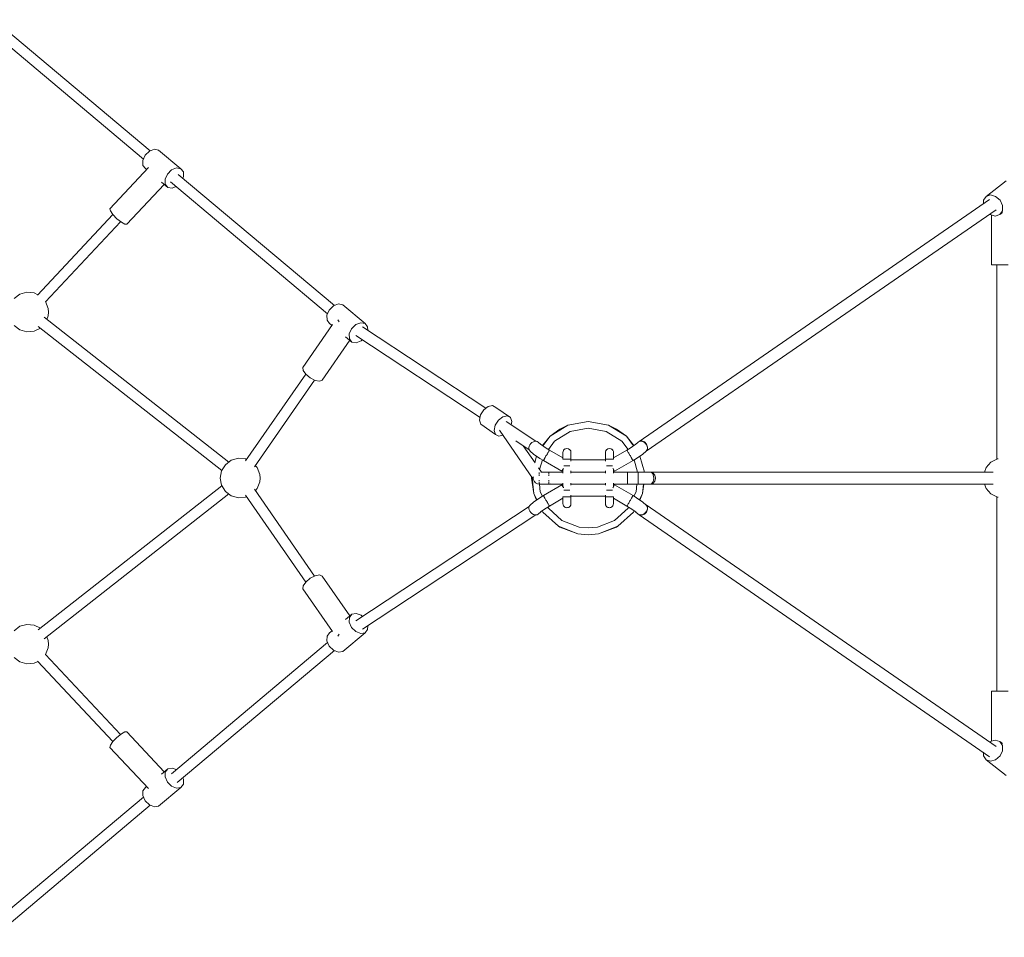
# Model space of a CAD drawing. Units: millimetres. Extents: x -11191 to 9809, y -10013 to 4837.
# Drawn here: x 1195 to 2658, y -2415 to -1051 of the extents above; entities that cross this region are included whole.
import ezdxf

# ---------------------------------------------------------------- set-up
doc = ezdxf.new("R2010")
doc.units = ezdxf.units.MM
doc.layers.add('RZUT', color=7, linetype='Continuous', lineweight=13)

# ---------------------------------------------------------------- blocks, each defined once
blk = doc.blocks.new('9_10')
at = {"layer": 'RZUT'}
for p, q in [((1349.2, 486.2), (1117.1, 681.1)), ((1105.5, 670.2), (1339.1, 474)), ((1347.9, 485.7), (1341.7, 479.6)), ((1355.3, 488.6), (1347.9, 485.7)), ((1361.7, 487.4), (1355.3, 488.6)), ((1394.8, 459.6), (1361.7, 487.4)), ((1341.7, 479.6), (1338.1, 471.8)), ((1338.1, 471.8), (1338.3, 464.6)), ((1346.8, 461.4), (1289.4, 400.2)), ((1338.3, 464.6), (1342.2, 459.8)), ((1342.2, 459.8), (1343.9, 458.3)), ((1374.7, 451.8), (1381, 457.9)), ((1381, 457.9), (1388.3, 460.8)), ((1388.3, 460.8), (1394.8, 459.6)), ((1398.6, 454.8), (1394.8, 459.6)), ((1398.8, 447.5), (1398.6, 454.8)), ((1366, 439.7), (1375.2, 432)), ((1371.2, 444.1), (1374.7, 451.8)), ((1371.4, 436.8), (1371.2, 444.1)), ((1379.2, 440.4), (1612.8, 244.2)), ((1622.9, 256.3), (1390.8, 451.2)), ((1397.8, 445.4), (1398.8, 447.5)), ((2621, 441.9), (2591.2, 418.6)), ((1314.4, 377.2), (1369.9, 436.4)), ((1375.2, 432), (1371.4, 436.8)), ((1375.2, 432), (1381.7, 430.8)), ((1381.7, 430.8), (1387.7, 433.2)), ((2596.6, 414), (2075.8, 54.6)), ((2596.6, 414), (2075.8, 54.6)), ((2587.3, 412.8), (2587.2, 407.4)), ((2591.2, 418.6), (2587.3, 412.8)), ((2591.2, 418.6), (2597.9, 420.7)), ((2597.9, 420.7), (2605.5, 418.6)), ((2605.5, 418.6), (2612.1, 412.8)), ((2612.1, 412.8), (2615.8, 405)), ((1289.4, 400.2), (1290, 397)), ((1290, 397), (1293.8, 391.5)), ((2086, 39.9), (2606.2, 398.8)), ((2086, 39.9), (2606.2, 398.8)), ((2615.6, 397.2), (2611.7, 391.4)), ((2615.8, 405), (2615.6, 397.2)), ((1293.8, 391.5), (1181.7, 271.9)), ((1193.8, 262.1), (1305.2, 380.9)), ((1293.8, 391.5), (1299.8, 385.3)), ((1299.8, 385.3), (1306.3, 380)), ((2596.6, 392.1), (2597.4, 391.4)), ((2597.4, 391.4), (2605, 389.4)), ((2599.3, 390.9), (2599.3, 316.7)), ((2605, 389.4), (2611.7, 391.4)), ((2611.7, 391.4), (2615.6, 394.5)), ((1306.3, 380), (1311.7, 377.1)), ((1311.7, 377.1), (1314.4, 377.2)), ((2599.3, 316.7), (2601.3, 316.7)), ((2601.3, 316.7), (2607.4, 316.7)), ((2607.3, 316.7), (2607.3, 28)), ((2607.4, 316.7), (2615.8, 316.7)), ((2615.8, 316.7), (2624.3, 316.7)), ((1155.5, 273.1), (1146.8, 266.6)), ((1166, 276.1), (1155.5, 273.1)), ((1176.8, 275.1), (1166, 276.1)), ((1182.1, 272.4), (1176.8, 275.1)), ((1197.7, 252.1), (1193.8, 262.2)), ((1198.2, 246.7), (1197.7, 252.1)), ((1615.3, 249.7), (1611.8, 242)), ((1621.6, 255.8), (1615.3, 249.7)), ((1628.9, 258.7), (1621.6, 255.8)), ((1635.4, 257.6), (1628.9, 258.7)), ((1668.5, 229.8), (1635.4, 257.6)), ((1465.8, 23.5), (1191.4, 238.9)), ((1195.6, 235.7), (1197.7, 241.3)), ((1197.7, 241.3), (1198.2, 246.7)), ((1611.8, 242), (1612, 234.7)), ((1612, 234.7), (1615.8, 229.9)), ((1630.1, 232.1), (1628.2, 234.9)), ((1628.2, 234.9), (1628.2, 234.9)), ((1146.8, 226.8), (1155.5, 220.2)), ((1155.5, 220.2), (1166, 217.3)), ((1176.8, 218.3), (1186.1, 222.9)), ((1182.9, 225.4), (1455.7, 11.3)), ((1620.2, 228), (1576.2, 164.5)), ((1615.8, 229.9), (1619.4, 226.9)), ((1644.9, 214.2), (1648.4, 221.9)), ((1648.4, 221.9), (1654.7, 228.1)), ((1654.7, 228.1), (1662, 230.9)), ((1662, 230.9), (1668.5, 229.8)), ((1848, 103.7), (1664.7, 224.5)), ((1672.3, 224.9), (1668.5, 229.8)), ((1672.4, 219.5), (1672.3, 224.9)), ((1166, 217.3), (1176.8, 218.3)), ((1604.5, 145.7), (1645.6, 204.9)), ((1639.6, 210), (1648.9, 202.1)), ((1645.1, 207), (1644.9, 214.2)), ((1648.9, 202.1), (1645.1, 207)), ((1654.6, 212.1), (1839.4, 90.2)), ((1662.7, 203.9), (1664.5, 205.6)), ((1648.9, 202.1), (1655.4, 201)), ((1655.4, 201), (1662.7, 203.9)), ((1576.2, 164.5), (1576.4, 160.1)), ((1580.3, 154.5), (1490.9, 25.6)), ((1576.4, 160.1), (1580.4, 154.4)), ((1580.4, 154.4), (1587, 148.9)), ((1587, 148.9), (1594.5, 145)), ((1504.1, 16.7), (1593.4, 145.5)), ((1594.5, 145), (1600.9, 143.8)), ((1600.9, 143.8), (1604.5, 145.7)), ((1851.4, 106.3), (1844.9, 101.2)), ((1858, 107.7), (1851.4, 106.3)), ((1862.8, 105.1), (1858, 107.7)), ((1884.6, 89.9), (1862.8, 105.1)), ((1840.2, 93.8), (1838.5, 86.1)), ((1844.9, 101.2), (1840.2, 93.8)), ((1866.7, 86.1), (1873.2, 91.2)), ((1873.2, 91.2), (1879.7, 92.6)), ((1879.7, 92.6), (1884.6, 89.9)), ((1886.4, 83.9), (1884.6, 89.9)), ((1838.5, 86.1), (1840.4, 80.1)), ((1840.4, 80.1), (1862.1, 64.9)), ((1860.3, 70.9), (1862, 78.7)), ((1862, 78.7), (1866.7, 86.1)), ((1922.2, 54.8), (1878.1, 83.9)), ((1885.4, 79.1), (1886.4, 83.9)), ((1969.6, 78.5), (1943.3, 62.2)), ((1969.6, 78.5), (1957.9, 72.9)), ((2000, 84.2), (1969.6, 78.5)), ((1973.2, 69.1), (2000, 74.2)), ((2030.4, 78.5), (2000, 84.2)), ((2000, 74.2), (2026.8, 69.1)), ((2056.7, 62.2), (2030.4, 78.5)), ((2042.1, 72.9), (2030.4, 78.5)), ((1862.1, 64.9), (1860.3, 70.9)), ((1862.1, 64.9), (1867, 62.2)), ((1867, 62.2), (1873.3, 63.6)), ((1868.1, 71), (1918.4, -1.4)), ((1943.3, 62.2), (1932.1, 48.3)), ((1943.3, 62.2), (1932.6, 48)), ((1957.9, 72.9), (1943.3, 62.2)), ((1950, 54.8), (1973.2, 69.1)), ((2026.8, 69.1), (2050, 54.8)), ((2056.7, 62.2), (2042.1, 72.9)), ((2067.4, 48), (2056.7, 62.2)), ((2067.9, 48.3), (2056.7, 62.2)), ((1892.3, 55.4), (1912.3, 42.2)), ((1921.1, 22.6), (1903.6, 47.9)), ((1912.3, 47.2), (1911.8, 45.1)), ((1911.8, 45.1), (1911.9, 43.1)), ((1913.2, 49.3), (1912.3, 47.2)), ((1914.7, 51.2), (1913.2, 49.3)), ((1916.4, 52.8), (1914.7, 51.2)), ((1918.5, 54), (1916.4, 52.8)), ((1920.5, 54.7), (1918.5, 54)), ((1922.6, 54.8), (1920.5, 54.7)), ((1924.4, 54.4), (1922.6, 54.8)), ((1925.8, 53.4), (1924.4, 54.4)), ((1929.7, 49.9), (1925.8, 53.4)), ((1937.5, 44.5), (1929.3, 50.2)), ((1942.4, 41.6), (1937.5, 44.5)), ((1940.8, 42.6), (1950, 54.8)), ((1968.4, 44), (1966.5, 43.7)), ((1970.7, 43.5), (1968.4, 44)), ((2031.6, 44), (2029.3, 43.5)), ((2033.5, 43.7), (2031.6, 44)), ((2050, 54.8), (2059.2, 42.6)), ((2062.5, 44.5), (2057.6, 41.6)), ((2070.7, 50.2), (2062.5, 44.5)), ((2074.2, 53.4), (2070.3, 49.9)), ((2075.6, 54.4), (2074.2, 53.4)), ((2075.8, 54.6), (2075.4, 54.2)), ((2075.8, 54.6), (2075.4, 54.2)), ((2077.4, 54.8), (2075.6, 54.4)), ((2075.8, 54.6), (2079.5, 55.3)), ((2075.8, 54.6), (2079.5, 55.3)), ((2079.5, 54.7), (2077.4, 54.8)), ((2079.5, 55.3), (2083.5, 53.8)), ((2079.5, 55.3), (2083.5, 53.8)), ((2081.5, 54), (2079.5, 54.7)), ((2083.6, 52.8), (2081.5, 54)), ((2083.5, 53.8), (2086.7, 50.4)), ((2083.5, 53.8), (2086.7, 50.4)), ((2085.3, 51.2), (2083.6, 52.8)), ((2086.8, 49.3), (2085.3, 51.2)), ((2086.7, 50.4), (2088.2, 46.1)), ((2086.7, 50.4), (2088.2, 46.1)), ((2087.7, 47.2), (2086.8, 49.3)), ((2088.2, 45.1), (2087.7, 47.2)), ((2088.2, 46.1), (2088.1, 45.6)), ((2088.2, 46.1), (2088.1, 45.6)), ((2088.1, 43.1), (2088.2, 45.1)), ((1480.2, 29.4), (1469.7, 26.4)), ((1491, 28.4), (1480.2, 29.4)), ((1911.9, 43.1), (1912.6, 41.4)), ((1912.6, 41.4), (1913.7, 40.1)), ((1913.7, 40.1), (1918.9, 35.7)), ((1918.9, 35.7), (1928, 29.3)), ((1923.3, 32.6), (1920.6, 23.4)), ((1928, 29.3), (1933.4, 26)), ((1934.1, 27.3), (1935.5, 29.7)), ((1935.5, 29.7), (1935.6, 29.8)), ((1936, 30.6), (1935.6, 29.9)), ((1935.6, 29.9), (1935.6, 29.8)), ((1936, 30.6), (1937.3, 32.9)), ((1937.3, 32.9), (1937.7, 33.4)), ((1937.9, 33.8), (1937.7, 33.4)), ((1938.4, 34.7), (1937.9, 33.8)), ((1938.4, 34.7), (1939.3, 36.2)), ((1939.3, 36.2), (1939.8, 37.1)), ((1940.1, 37.7), (1939.8, 37.1)), ((1940.4, 38.2), (1940.1, 37.7)), ((1940.4, 38.2), (1940.9, 39.1)), ((1940.9, 39.1), (1941.4, 40)), ((1941.8, 40.6), (1941.4, 40)), ((1941.9, 40.7), (1941.8, 40.6)), ((1941.9, 40.7), (1942, 41)), ((1942, 41), (1942.3, 41.4)), ((1942.4, 41.6), (1942.3, 41.4)), ((1962.5, 30), (1942.4, 41.6)), ((1962.5, 38.3), (1962.4, 38)), ((1962.4, 38), (1962.5, 37.9)), ((1962.5, 30.6), (1962.4, 28.2)), ((1962.6, 39.5), (1962.5, 37.6)), ((1962.5, 37.6), (1962.5, 37.3)), ((1962.5, 37.3), (1962.5, 36)), ((1962.5, 36), (1962.5, 33.7)), ((1962.5, 33.7), (1962.5, 30.6)), ((1963.4, 41.3), (1962.6, 39.5)), ((1963.3, 41.1), (1963.2, 41)), ((1963.2, 41), (1963.2, 40.7)), ((1964.8, 42.8), (1963.4, 41.3)), ((1966.5, 43.7), (1964.8, 42.8)), ((1965.4, 43.2), (1965.3, 43)), ((1965.8, 43.3), (1965.4, 43.2)), ((1972.7, 42.2), (1970.7, 43.5)), ((1971.4, 43.2), (1971.1, 43.3)), ((1971.8, 42.8), (1971.4, 43.2)), ((1974, 40.3), (1972.7, 42.2)), ((1973.6, 41), (1973.3, 41.4)), ((1973.7, 40.7), (1973.6, 41)), ((1974.2, 39.4), (1974, 40.3)), ((1974.4, 38), (1974.2, 39.4)), ((1974.4, 37.3), (1974.4, 38)), ((1974.4, 36), (1974.4, 37.3)), ((1974.4, 33.7), (1974.4, 36)), ((1974.4, 30.6), (1974.4, 33.7)), ((1974.4, 28), (1974.4, 30.6)), ((2025.8, 39.4), (2025.6, 38)), ((2025.6, 38), (2025.6, 37.3)), ((2025.6, 37.3), (2025.6, 36)), ((2025.6, 36), (2025.6, 33.7)), ((2025.6, 33.7), (2025.6, 30.6)), ((2025.6, 30.6), (2025.6, 28)), ((2026, 40.3), (2025.8, 39.4)), ((2027.3, 42.2), (2026, 40.3)), ((2026.4, 41), (2026.3, 40.7)), ((2026.7, 41.4), (2026.4, 41)), ((2029.3, 43.5), (2027.3, 42.2)), ((2028.6, 43.2), (2028.2, 42.8)), ((2028.9, 43.3), (2028.6, 43.2)), ((2035.2, 42.8), (2033.5, 43.7)), ((2034.6, 43.2), (2034.2, 43.3)), ((2034.7, 43), (2034.6, 43.2)), ((2036.6, 41.3), (2035.2, 42.8)), ((2037.4, 39.5), (2036.6, 41.3)), ((2036.8, 41), (2036.7, 41.1)), ((2036.8, 40.7), (2036.8, 41)), ((2037.5, 37.6), (2037.4, 39.5)), ((2057.6, 41.6), (2037.5, 30)), ((2037.6, 38), (2037.5, 38.3)), ((2037.5, 37.9), (2037.6, 38)), ((2037.5, 37.3), (2037.5, 37.6)), ((2037.5, 36), (2037.5, 37.3)), ((2037.5, 33.7), (2037.5, 36)), ((2037.5, 30.6), (2037.5, 33.7)), ((2037.6, 28.2), (2037.5, 30.6)), ((2057.7, 41.4), (2057.6, 41.6)), ((2057.7, 41.4), (2058, 41)), ((2058, 41), (2058.1, 40.7)), ((2058.2, 40.6), (2058.1, 40.7)), ((2058.6, 40), (2058.2, 40.6)), ((2058.6, 40), (2059.1, 39.1)), ((2059.1, 39.1), (2059.6, 38.2)), ((2059.9, 37.7), (2059.6, 38.2)), ((2060.2, 37.1), (2059.9, 37.7)), ((2060.2, 37.1), (2060.7, 36.2)), ((2060.7, 36.2), (2061.6, 34.7)), ((2062.1, 33.8), (2061.6, 34.7)), ((2062.3, 33.4), (2062.1, 33.8)), ((2062.3, 33.4), (2062.7, 32.9)), ((2062.7, 32.9), (2064, 30.6)), ((2064.4, 29.9), (2064, 30.6)), ((2064.4, 29.8), (2064.4, 29.9)), ((2064.4, 29.8), (2064.5, 29.7)), ((2064.5, 29.7), (2065.9, 27.3)), ((2066.6, 26), (2072, 29.3)), ((2072, 29.3), (2081.1, 35.7)), ((2083.5, 9), (2076.7, 32.6)), ((2081.1, 35.7), (2086.3, 40.1)), ((2086.3, 40.1), (2087.4, 41.4)), ((2087.5, 42), (2087.3, 41.7)), ((2087.5, 42), (2087.3, 41.7)), ((2087.4, 41.4), (2087.6, 42)), ((2087.6, 42.3), (2087.5, 42)), ((2087.6, 42.3), (2087.5, 42)), ((2087.8, 42.5), (2088.1, 43.1)), ((1461.1, 19.9), (1455.3, 10.7)), ((1469.7, 26.4), (1461.1, 19.9)), ((1492.4, 27.7), (1491, 28.4)), ((1508, 15.6), (1505.4, 18.4)), ((1511.9, 5.4), (1508, 15.6)), ((1930.6, 9), (1926.4, 15.1)), ((1927.9, 12.9), (1931.9, 27)), ((1933.4, 26), (1933.6, 26.4)), ((1933.4, 26), (1933.4, 26)), ((1933.4, 26), (1960.8, 10.2)), ((1933.6, 26.4), (1934, 27)), ((1934, 27.2), (1934.1, 27.3)), ((1934, 27.2), (1934, 27.1)), ((1934, 27.1), (1934, 27)), ((1934.1, 27.3), (1934.1, 27.3)), ((1962.5, 28), (1962.5, 28)), ((1962.5, 28), (1962.6, 28)), ((1962.6, 28), (1962.8, 28)), ((1962.9, 28), (1962.8, 28)), ((1963.1, 28), (1962.9, 28)), ((1963.1, 28), (1963.3, 28)), ((1963.3, 28), (1964.1, 28)), ((1963.9, 18), (1964.2, 18)), ((1964.2, 28), (1964.1, 28)), ((1964.2, 28), (1964.2, 28)), ((1964.2, 28), (1964.3, 28)), ((1964.2, 18), (1965.1, 18)), ((1964.3, 28), (1965.6, 28)), ((1965.4, 18), (1965.1, 18)), ((1965.7, 18), (1965.4, 18)), ((1965.6, 28), (1966, 28)), ((1965.7, 18), (1966.1, 18)), ((1966.1, 28), (1966, 28)), ((1966.5, 28), (1966.1, 28)), ((1966.1, 18), (1968.4, 18)), ((1966.5, 28), (1967.1, 28)), ((1967.1, 28), (1968.2, 28)), ((1968.4, 28), (1968.2, 28)), ((1968.5, 28), (1968.4, 28)), ((1968.4, 18), (1970.7, 18)), ((1968.5, 28), (1968.7, 28)), ((1968.7, 28), (1970.3, 28)), ((1970.3, 28), (1970.6, 28)), ((1970.7, 28), (1970.6, 28)), ((1971, 28), (1970.7, 28)), ((1970.7, 18), (1971.1, 18)), ((1971, 28), (1971.7, 28)), ((1971.4, 18), (1971.1, 18)), ((1971.8, 18), (1971.4, 18)), ((1971.7, 28), (1972.4, 28)), ((1971.8, 18), (1972.7, 18)), ((1972.7, 28), (1972.4, 28)), ((1972.8, 28), (1972.7, 28)), ((1972.7, 18), (1972.8, 18)), ((1972.8, 28), (1973, 28)), ((1973, 28), (1973.8, 28)), ((1973.8, 28), (1973.9, 28)), ((1974, 28), (1973.9, 28)), ((1974, 28), (1974, 28)), ((1974, 28), (1974.3, 28)), ((1974.3, 28), (1974.4, 28)), ((1974.4, 25.3), (1974.4, 28)), ((1974.4, 28), (1974.4, 28)), ((2025.6, 27), (1974.4, 27)), ((2025.6, 28), (2025.6, 28)), ((2025.6, 28), (2025.6, 25.3)), ((2025.6, 28), (2025.7, 28)), ((2025.7, 28), (2026, 28)), ((2026.1, 28), (2026, 28)), ((2026, 28), (2026, 28)), ((2026.1, 28), (2026.2, 28)), ((2026.2, 28), (2027, 28)), ((2027, 28), (2027.2, 28)), ((2027.3, 28), (2027.2, 28)), ((2027.2, 18), (2027.3, 18)), ((2027.6, 28), (2027.3, 28)), ((2027.3, 18), (2028.2, 18)), ((2027.6, 28), (2028.3, 28)), ((2028.6, 18), (2028.2, 18)), ((2028.3, 28), (2029, 28)), ((2028.9, 18), (2028.6, 18)), ((2028.9, 18), (2029.3, 18)), ((2029.3, 28), (2029, 28)), ((2029.4, 28), (2029.3, 28)), ((2029.3, 18), (2031.6, 18)), ((2029.4, 28), (2029.7, 28)), ((2029.7, 28), (2031.3, 28)), ((2031.3, 28), (2031.5, 28)), ((2031.6, 28), (2031.5, 28)), ((2031.8, 28), (2031.6, 28)), ((2031.6, 18), (2033.9, 18)), ((2031.8, 28), (2032.9, 28)), ((2032.9, 28), (2033.5, 28)), ((2033.9, 28), (2033.5, 28)), ((2034, 28), (2033.9, 28)), ((2033.9, 18), (2034.3, 18)), ((2034, 28), (2034.4, 28)), ((2034.6, 18), (2034.3, 18)), ((2034.4, 28), (2035.7, 28)), ((2034.9, 18), (2034.6, 18)), ((2034.9, 18), (2035.8, 18)), ((2035.7, 28), (2035.8, 28)), ((2035.9, 28), (2035.8, 28)), ((2035.8, 28), (2035.8, 28)), ((2035.8, 18), (2036.1, 18)), ((2035.9, 28), (2036.7, 28)), ((2036.7, 28), (2036.9, 28)), ((2037.1, 28), (2036.9, 28)), ((2037.2, 28), (2037.1, 28)), ((2037.2, 28), (2037.4, 28)), ((2037.4, 28), (2037.5, 28)), ((2037.5, 28), (2037.5, 28)), ((2039.2, 10.2), (2066.6, 26)), ((2065.9, 27.3), (2065.9, 27.3)), ((2065.9, 27.3), (2066, 27.2)), ((2066, 27.1), (2066, 27.2)), ((2066, 27), (2066, 27.1)), ((2066, 27), (2066.4, 26.4)), ((2066.4, 26.4), (2066.6, 26)), ((2066.6, 26), (2066.6, 26)), ((2068.1, 27), (2073.2, 9)), ((2591.2, 15.6), (2588.7, 9)), ((2598.5, 23.6), (2591.2, 15.6)), ((2608.2, 28.4), (2598.5, 23.6)), ((2609.2, 28.5), (2608.2, 28.4)), ((1455.3, 10.7), (1453.3, 0)), ((1512.4, 0), (1511.9, 5.4)), ((1916, 2.2), (1915.8, 0)), ((1915.8, 0), (1919.1, -23)), ((1916.8, 0.9), (1919.1, -23)), ((1918.4, 1.6), (1918.3, 0)), ((1918.3, 0), (1918.4, -1.6)), ((1918.6, 2.1), (1918.4, 1.6)), ((1927.2, 8.5), (1927.2, 8.3)), ((1927.2, 8.3), (1927.2, 7.8)), ((1927.2, 7.3), (1927.2, 6.4)), ((1927.2, 6.4), (1927.2, 5.9)), ((1927.2, 4.6), (1927.2, 3.4)), ((1927.2, 3.4), (1927.2, 3.2)), ((1941.7, 9), (1929.4, 9)), ((1942.5, 8.8), (1941, 8.7)), ((1941.7, 8.7), (1941.7, 9)), ((1962.4, 9), (1941.7, 9)), ((1941.7, 9), (1941.7, 8.8)), ((1941.7, 8.3), (1941.7, 8.6)), ((1941.7, 7.8), (1941.7, 8.3)), ((1941.7, 8.1), (1941.7, 7.8)), ((1941.7, 7.8), (1941.7, 7.2)), ((1941.7, 6.4), (1941.7, 7.3)), ((1941.7, 5.9), (1941.7, 6.4)), ((1941.7, 5), (1941.7, 4.5)), ((1941.7, 3.4), (1941.7, 4.6)), ((1941.7, 4.5), (1941.7, 3.9)), ((1941.7, 3.2), (1941.7, 3.4)), ((1941.7, 0), (1941.7, 0)), ((1941.7, 0), (1941.7, 0)), ((1943.3, 8.6), (1942.5, 8.8)), ((1960.8, 10.2), (1961.4, 11.3)), ((1961.4, 11.3), (1963.1, 14.1)), ((1962.4, 13), (1962.4, 7.3)), ((1963.1, 14.1), (1963.2, 14.4)), ((1974.4, 7.3), (1974.4, 10.7)), ((1974.4, 9), (2025.6, 9)), ((2025.6, 9), (1974.4, 9)), ((2025.6, 10.7), (2025.6, 7.3)), ((2036.8, 14.4), (2036.9, 14.1)), ((2036.9, 14.1), (2038.6, 11.3)), ((2037.6, 7.3), (2037.6, 13)), ((2058.3, 9), (2037.6, 9)), ((2038.6, 11.3), (2039.2, 10.2)), ((2058.3, 9), (2058.3, 7.8)), ((2074.2, 9), (2058.3, 9)), ((2058.3, 7.8), (2058.3, 9)), ((2058.3, 7.8), (2058.3, 4.5)), ((2058.3, 4.5), (2058.3, 7.8)), ((2058.3, 4.5), (2058.3, 0)), ((2058.3, 0), (2058.3, 4.5)), ((2058.3, 0), (2058.3, -4.5)), ((2058.3, -4.5), (2058.3, 0)), ((2074.2, 9), (2074.2, 8.4)), ((2076.9, 9), (2074.2, 9)), ((2074.2, 7.8), (2074.2, 9)), ((2074.2, 8.4), (2074.2, 6.4)), ((2074.2, 4.5), (2074.2, 7.8)), ((2074.2, 6.4), (2074.2, 3.5)), ((2074.2, 0), (2074.2, 4.5)), ((2074.2, 3.5), (2074.2, 0)), ((2074.2, 0), (2074.2, -3)), ((2074.2, -4.5), (2074.2, 0)), ((2087.2, 9), (2076.9, 9)), ((2091.5, 8.9), (2087.2, 9)), ((2091.9, 8.9), (2091.5, 8.9)), ((2092.1, 9), (2091.9, 8.9)), ((2601.7, 9), (2092.1, 9)), ((2092.1, 9), (2092.4, 8.9)), ((2093, 8.9), (2092.1, 8.9)), ((2094.5, 8.1), (2093, 8.9)), ((2093.7, 8.5), (2096, 7.8)), ((2095.7, 6.7), (2094.5, 8.1)), ((2096.7, 4.8), (2095.7, 6.7)), ((2096, 7.8), (2098.8, 4.5)), ((2097.3, 2.5), (2096.7, 4.8)), ((2097.1, -3.6), (2097.5, 0)), ((2097.5, 0), (2097.3, 2.5)), ((2098.8, 4.5), (2099.8, 0)), ((2099.8, 0), (2098.8, -4.5)), ((1455.7, -11.3), (1182.9, -225.4)), ((1453.3, 0), (1455.3, -10.7)), ((1455.3, -10.7), (1461.1, -19.9)), ((1508, -15.6), (1511.9, -5.4)), ((1511.9, -5.4), (1512.4, 0)), ((1918.4, -1.6), (1919.6, -4.7)), ((1919.6, -4.7), (1921.8, -7.1)), ((1921.8, -7.1), (1924.7, -8.5)), ((1924.7, -8.5), (1928, -8.8)), ((1927.2, -3.2), (1927.2, -3.4)), ((1927.2, -3.4), (1927.2, -4.6)), ((1927.2, -5.9), (1927.2, -6.4)), ((1927.2, -6.4), (1927.2, -7.3)), ((1927.2, -7.8), (1927.2, -8.3)), ((1927.2, -8.3), (1927.2, -8.6)), ((1927.2, -8.7), (1927.2, -9)), ((1927.2, -9), (1941.7, -9)), ((1928.7, -20.3), (1927.6, -9)), ((1928, -8.8), (1928.5, -8.7)), ((1960.8, -10.2), (1933.4, -26)), ((1941, -8.7), (1942.5, -8.8)), ((1941.7, -3.4), (1941.7, -3.2)), ((1941.7, -4.6), (1941.7, -3.4)), ((1941.7, -3.9), (1941.7, -4.5)), ((1941.7, -4.5), (1941.7, -5)), ((1941.7, -6.4), (1941.7, -5.9)), ((1941.7, -7.3), (1941.7, -6.4)), ((1941.7, -7.2), (1941.7, -7.8)), ((1941.7, -8.3), (1941.7, -7.8)), ((1941.7, -7.8), (1941.7, -8.1)), ((1941.7, -8.6), (1941.7, -8.3)), ((1941.7, -9), (1941.7, -8.7)), ((1941.7, -8.8), (1941.7, -9)), ((1941.7, -9), (1962.4, -9)), ((1942.5, -8.8), (1943.3, -8.6)), ((1961.4, -11.2), (1960.8, -10.2)), ((1963.1, -14.1), (1961.4, -11.2)), ((1962.4, -7.3), (1962.4, -13)), ((1963.2, -14.4), (1963.1, -14.1)), ((1974.4, -10.7), (1974.4, -7.3)), ((2025.6, -9), (1974.4, -9)), ((1974.4, -9), (2025.6, -9)), ((2025.6, -7.3), (2025.6, -10.7)), ((2036.9, -14.1), (2036.8, -14.4)), ((2038.6, -11.2), (2036.9, -14.1)), ((2037.6, -13), (2037.6, -7.3)), ((2037.6, -9), (2058.3, -9)), ((2039.2, -10.2), (2038.6, -11.2)), ((2066.6, -26), (2039.2, -10.2)), ((2058.3, -4.5), (2058.3, -7.8)), ((2058.3, -7.8), (2058.3, -4.5)), ((2058.3, -7.8), (2058.3, -9)), ((2058.3, -9), (2058.3, -7.8)), ((2058.3, -9), (2074.2, -9)), ((2072.4, -9), (2071.3, -20.3)), ((2074.2, -3), (2074.2, -5.6)), ((2074.2, -7.8), (2074.2, -4.5)), ((2074.2, -5.6), (2074.2, -7.6)), ((2074.2, -7.6), (2074.2, -8.8)), ((2074.2, -9), (2074.2, -7.8)), ((2074.2, -8.8), (2074.2, -9)), ((2074.2, -9), (2076.9, -9)), ((2076.9, -9), (2087.2, -9)), ((2080.9, -23), (2082.2, -9)), ((2080.9, -23), (2082.9, -9)), ((2087.2, -9), (2091.8, -9)), ((2091.8, -9), (2091.9, -8.9)), ((2091.9, -8.9), (2092.1, -9)), ((2092.1, -8.9), (2093.9, -8.5)), ((2093.4, -8.6), (2092.1, -9)), ((2092.1, -9), (2601.7, -9)), ((2093.9, -8.5), (2095.8, -6.6)), ((2096, -7.8), (2094, -8.4)), ((2095.8, -6.6), (2097.1, -3.6)), ((2098.8, -4.5), (2096, -7.8)), ((2588.7, -9), (2591.2, -15.6)), ((1191.4, -238.9), (1465.8, -23.5)), ((1461.1, -19.9), (1469.7, -26.4)), ((1469.7, -26.4), (1480.2, -29.4)), ((1480.2, -29.4), (1491, -28.4)), ((1490.9, -25.6), (1580.3, -154.5)), ((1491, -28.4), (1492.4, -27.7)), ((1593.4, -145.5), (1504.1, -16.7)), ((1505.4, -18.4), (1508, -15.6)), ((1919.1, -23), (1923.7, -32.3)), ((1919.1, -23), (1923.2, -32.7)), ((1933.4, -26), (1928, -29.3)), ((1932, -26.9), (1928.7, -20.3)), ((1933.6, -26.4), (1933.4, -26)), ((1933.4, -26), (1933.4, -26)), ((1934, -27), (1933.6, -26.4)), ((1934, -27), (1934, -27.1)), ((1934, -27.1), (1934, -27.2)), ((1934.1, -27.3), (1934, -27.2)), ((1935.5, -29.7), (1934.1, -27.3)), ((1934.1, -27.3), (1934.1, -27.3)), ((1962.4, -28.1), (1962.5, -31.4)), ((1962.9, -28), (1962.5, -28)), ((1962.5, -28), (1962.9, -28)), ((1964.2, -28), (1962.9, -28)), ((1962.9, -28), (1964.2, -28)), ((1964.2, -18), (1963.9, -18)), ((1964.1, -18), (1965.4, -18)), ((1966.1, -18), (1964.2, -18)), ((1966.1, -28), (1964.2, -28)), ((1964.2, -28), (1966.1, -28)), ((1965.4, -18), (1968.4, -18)), ((1968.4, -18), (1966.1, -18)), ((1968.4, -28), (1966.1, -28)), ((1966.1, -28), (1968.4, -28)), ((1970.7, -18), (1968.4, -18)), ((1968.4, -18), (1971.4, -18)), ((1970.4, -28), (1968.4, -28)), ((1970.6, -28), (1970.4, -28)), ((1970.6, -28), (1970.7, -28)), ((1972.7, -18), (1970.7, -18)), ((1970.7, -28), (1971.2, -28)), ((1972.1, -28), (1971.2, -28)), ((1971.4, -18), (1972.6, -18)), ((1972.4, -28), (1972.1, -28)), ((1972.4, -28), (1972.7, -28)), ((1972.8, -18), (1972.7, -18)), ((1972.7, -28), (1972.9, -28)), ((1973.4, -28), (1972.9, -28)), ((1973.7, -28), (1973.4, -28)), ((1973.7, -28), (1974, -28)), ((1974.2, -28), (1974, -28)), ((1974, -28), (1974, -28)), ((1974.3, -28), (1974.2, -28)), ((1974.3, -28), (1974.4, -28)), ((1974.4, -28), (1974.4, -25.3)), ((1974.4, -27), (2025.6, -27)), ((1974.4, -31.4), (1974.4, -28)), ((2025.6, -25.3), (2025.6, -28)), ((2025.6, -28), (2025.6, -31.4)), ((2025.6, -28), (2025.7, -28)), ((2025.8, -28), (2025.7, -28)), ((2026, -28), (2025.8, -28)), ((2026, -28), (2026, -28)), ((2026, -28), (2026.3, -28)), ((2026.6, -28), (2026.3, -28)), ((2027.1, -28), (2026.6, -28)), ((2027.1, -28), (2027.3, -28)), ((2027.3, -18), (2027.2, -18)), ((2029.3, -18), (2027.3, -18)), ((2027.3, -28), (2027.6, -28)), ((2027.4, -18), (2028.6, -18)), ((2027.9, -28), (2027.6, -28)), ((2028.8, -28), (2027.9, -28)), ((2028.6, -18), (2031.6, -18)), ((2028.8, -28), (2029.3, -28)), ((2031.6, -18), (2029.3, -18)), ((2029.3, -28), (2029.4, -28)), ((2029.6, -28), (2029.4, -28)), ((2031.6, -28), (2029.6, -28)), ((2033.9, -18), (2031.6, -18)), ((2031.6, -18), (2034.6, -18)), ((2033.9, -28), (2031.6, -28)), ((2031.6, -28), (2033.9, -28)), ((2035.8, -18), (2033.9, -18)), ((2035.8, -28), (2033.9, -28)), ((2033.9, -28), (2035.8, -28)), ((2034.6, -18), (2035.9, -18)), ((2036.1, -18), (2035.8, -18)), ((2037.1, -28), (2035.8, -28)), ((2035.8, -28), (2037.1, -28)), ((2037.5, -28), (2037.1, -28)), ((2037.1, -28), (2037.5, -28)), ((2037.5, -31.4), (2037.6, -28.1)), ((2065.9, -27.3), (2064.5, -29.7)), ((2066, -27.2), (2065.9, -27.3)), ((2065.9, -27.3), (2065.9, -27.3)), ((2066.4, -26.4), (2066, -27)), ((2066, -27.1), (2066, -27)), ((2066, -27.2), (2066, -27.1)), ((2066.6, -26), (2066.4, -26.4)), ((2072, -29.3), (2066.6, -26)), ((2066.6, -26), (2066.6, -26)), ((2071.3, -20.3), (2068, -26.9)), ((2076.3, -32.3), (2080.9, -23)), ((2076.8, -32.7), (2080.9, -23)), ((2591.2, -15.6), (2598.5, -23.6)), ((2598.5, -23.6), (2608.2, -28.4)), ((2607.3, -28), (2607.3, -316.7)), ((2608.2, -28.4), (2609.2, -28.5)), ((1912.3, -42.2), (1654.6, -212.1)), ((1911.9, -43.1), (1911.8, -45.1)), ((1912.6, -41.4), (1911.9, -43.1)), ((1913.7, -40.1), (1912.6, -41.4)), ((1918.9, -35.7), (1913.7, -40.1)), ((1928, -29.3), (1918.9, -35.7)), ((1935.6, -29.8), (1935.5, -29.7)), ((1935.6, -29.8), (1935.6, -29.9)), ((1935.6, -29.9), (1936, -30.6)), ((1937.3, -32.9), (1936, -30.6)), ((1937.7, -33.4), (1937.3, -32.9)), ((1937.5, -44.5), (1942.4, -41.6)), ((1937.7, -33.4), (1937.9, -33.8)), ((1937.9, -33.8), (1938.4, -34.7)), ((1939.3, -36.2), (1938.4, -34.7)), ((1939.8, -37.1), (1939.3, -36.2)), ((1939.8, -37.1), (1940.1, -37.7)), ((1940.8, -44.7), (1940, -43)), ((1940.1, -37.7), (1940.4, -38.2)), ((1940.9, -39.1), (1940.4, -38.2)), ((1941.4, -40), (1940.9, -39.1)), ((1941.4, -40), (1941.8, -40.6)), ((1941.8, -40.6), (1941.9, -40.7)), ((1942, -41), (1941.9, -40.7)), ((1942.3, -41.4), (1942, -41)), ((1942.3, -41.4), (1942.4, -41.6)), ((1942.4, -41.6), (1962.5, -30)), ((1962.5, -37.9), (1962.4, -38)), ((1962.4, -38), (1962.5, -38.3)), ((1962.5, -31.4), (1962.5, -34.4)), ((1962.5, -34.4), (1962.5, -36.5)), ((1962.5, -36.5), (1962.5, -37.4)), ((1962.5, -37.4), (1962.5, -37.7)), ((1962.5, -37.7), (1962.7, -39.6)), ((1962.7, -39.6), (1963.5, -41.4)), ((1963.2, -40.7), (1963.2, -41)), ((1963.2, -41), (1963.4, -41.1)), ((1963.5, -41.4), (1963.7, -41.6)), ((1963.7, -41.6), (1964.8, -42.8)), ((1964.8, -42.8), (1965.3, -43)), ((1965.3, -43), (1965.4, -43.2)), ((1965.3, -43), (1966.5, -43.7)), ((1965.4, -43.2), (1965.7, -43.3)), ((1966.5, -43.7), (1967.3, -43.8)), ((1967.3, -43.8), (1968.4, -44)), ((1968.4, -44), (1969.5, -43.8)), ((1969.5, -43.8), (1970.7, -43.5)), ((1970.7, -43.5), (1971.6, -43)), ((1971.2, -43.3), (1971.4, -43.2)), ((1971.4, -43.2), (1971.6, -43)), ((1971.6, -43), (1972.7, -42.2)), ((1972.7, -42.2), (1973.2, -41.6)), ((1973.2, -41.6), (1974, -40.3)), ((1973.4, -41.2), (1973.6, -41)), ((1973.6, -41), (1973.7, -40.8)), ((1974, -40.3), (1974.2, -39.6)), ((1974.2, -39.6), (1974.4, -38)), ((1974.4, -34.4), (1974.4, -31.4)), ((1974.4, -36.5), (1974.4, -34.4)), ((1974.4, -37.4), (1974.4, -36.5)), ((1974.4, -37.6), (1974.4, -37.4)), ((1974.4, -38), (1974.4, -37.6)), ((1974.4, -38), (1974.4, -38)), ((1974.4, -38), (1974.4, -38)), ((2025.6, -31.4), (2025.6, -34.4)), ((2025.6, -34.4), (2025.6, -36.5)), ((2025.6, -36.5), (2025.6, -37.4)), ((2025.6, -37.4), (2025.6, -37.6)), ((2025.6, -37.6), (2025.6, -38)), ((2025.6, -38), (2025.6, -38)), ((2025.6, -38), (2025.6, -38)), ((2025.6, -38), (2025.8, -39.6)), ((2025.8, -39.6), (2026, -40.3)), ((2026, -40.3), (2026.8, -41.6)), ((2026.3, -40.8), (2026.4, -41)), ((2026.4, -41), (2026.6, -41.2)), ((2026.8, -41.6), (2027.3, -42.2)), ((2027.3, -42.2), (2028.4, -43)), ((2028.4, -43), (2028.6, -43.2)), ((2028.4, -43), (2029.3, -43.5)), ((2028.6, -43.2), (2028.8, -43.3)), ((2029.3, -43.5), (2030.5, -43.8)), ((2030.5, -43.8), (2031.6, -44)), ((2031.6, -44), (2032.7, -43.8)), ((2032.7, -43.8), (2033.5, -43.7)), ((2033.5, -43.7), (2034.7, -43)), ((2034.3, -43.3), (2034.6, -43.2)), ((2034.6, -43.2), (2034.7, -43)), ((2034.7, -43), (2035.2, -42.8)), ((2035.2, -42.8), (2036.3, -41.6)), ((2036.3, -41.6), (2036.5, -41.4)), ((2036.5, -41.4), (2037.3, -39.6)), ((2036.6, -41.1), (2036.8, -41)), ((2036.8, -41), (2036.8, -40.7)), ((2037.3, -39.6), (2037.5, -37.7)), ((2037.5, -30), (2057.6, -41.6)), ((2037.5, -34.4), (2037.5, -31.4)), ((2037.5, -36.5), (2037.5, -34.4)), ((2037.5, -37.4), (2037.5, -36.5)), ((2037.5, -37.7), (2037.5, -37.4)), ((2037.6, -38), (2037.5, -37.9)), ((2037.5, -38.3), (2037.6, -38)), ((2057.6, -41.6), (2057.7, -41.4)), ((2057.6, -41.6), (2062.5, -44.5)), ((2058, -41), (2057.7, -41.4)), ((2058.1, -40.7), (2058, -41)), ((2058.1, -40.7), (2058.2, -40.6)), ((2058.2, -40.6), (2058.6, -40)), ((2059.1, -39.1), (2058.6, -40)), ((2059.6, -38.2), (2059.1, -39.1)), ((2060, -43), (2059.2, -44.7)), ((2059.6, -38.2), (2059.9, -37.7)), ((2059.9, -37.7), (2060.2, -37.1)), ((2060.7, -36.2), (2060.2, -37.1)), ((2061.6, -34.7), (2060.7, -36.2)), ((2061.6, -34.7), (2062.1, -33.8)), ((2062.1, -33.8), (2062.3, -33.4)), ((2062.7, -32.9), (2062.3, -33.4)), ((2064, -30.6), (2062.7, -32.9)), ((2064, -30.6), (2064.4, -29.9)), ((2064.5, -29.7), (2064.4, -29.8)), ((2064.4, -29.9), (2064.4, -29.8)), ((2081.1, -35.7), (2072, -29.3)), ((2086.3, -40.1), (2081.1, -35.7)), ((2606.2, -398.8), (2086, -39.9)), ((2087.4, -41.4), (2086.3, -40.1)), ((2087.3, -41.7), (2087.5, -42)), ((2087.6, -42), (2087.4, -41.4)), ((2087.5, -42), (2087.6, -42.3)), ((2088.1, -43.1), (2087.8, -42.5)), ((2088.2, -45.1), (2088.1, -43.1)), ((1664.7, -224.5), (1922.2, -54.8)), ((1911.8, -45.1), (1912.3, -47.2)), ((1912.3, -47.2), (1913.2, -49.3)), ((1913.2, -49.3), (1914.7, -51.2)), ((1914.7, -51.2), (1916.4, -52.8)), ((1916.4, -52.8), (1918.5, -54)), ((1918.5, -54), (1920.5, -54.7)), ((1920.5, -54.7), (1922.6, -54.8)), ((1922.6, -54.8), (1924.4, -54.4)), ((1924.4, -54.4), (1925.8, -53.4)), ((1925.8, -53.4), (1929.7, -49.9)), ((1929.3, -50.2), (1937.5, -44.5)), ((1931.5, -48.7), (1932.8, -50.7)), ((1931.8, -48.5), (1932.8, -50.7)), ((1932.8, -50.7), (1955.7, -71.5)), ((1961, -63), (1940.8, -44.7)), ((2059.2, -44.7), (2039, -63)), ((2044.3, -71.5), (2067.2, -50.7)), ((2062.5, -44.5), (2070.7, -50.2)), ((2067.2, -50.7), (2068.2, -48.5)), ((2067.2, -50.7), (2068.5, -48.7)), ((2070.3, -49.9), (2074.2, -53.4)), ((2074.2, -53.4), (2075.6, -54.4)), ((2075.4, -54.2), (2075.8, -54.6)), ((2075.6, -54.4), (2077.4, -54.8)), ((2079.5, -55.3), (2075.8, -54.6)), ((2075.8, -54.6), (2596.6, -414)), ((2077.4, -54.8), (2079.5, -54.7)), ((2083.5, -53.8), (2079.5, -55.3)), ((2079.5, -54.7), (2081.5, -54)), ((2081.5, -54), (2083.6, -52.8)), ((2086.7, -50.4), (2083.5, -53.8)), ((2083.6, -52.8), (2085.3, -51.2)), ((2085.3, -51.2), (2086.8, -49.3)), ((2088.2, -46.1), (2086.7, -50.4)), ((2086.8, -49.3), (2087.7, -47.2)), ((2087.7, -47.2), (2088.2, -45.1)), ((2088.1, -45.6), (2088.2, -46.1)), ((1955.7, -71.5), (1984.5, -82.7)), ((1955.7, -71.5), (1957.9, -72.9)), ((1957.9, -72.9), (1984.5, -82.7)), ((1986.4, -72.9), (1961, -63)), ((2000, -74.1), (1986.4, -72.9)), ((2013.6, -72.9), (2000, -74.1)), ((2039, -63), (2013.6, -72.9)), ((2015.5, -82.7), (2044.3, -71.5)), ((2015.5, -82.7), (2042.1, -72.9)), ((2042.1, -72.9), (2044.3, -71.5)), ((1984.5, -82.7), (2000, -84.1)), ((2000, -84.1), (2015.5, -82.7)), ((1594.5, -145), (1587, -148.9)), ((1600.9, -143.8), (1594.5, -145)), ((1604.5, -145.7), (1600.9, -143.8)), ((1645.6, -204.9), (1604.5, -145.7)), ((1576.4, -160.1), (1576.2, -164.5)), ((1580.4, -154.4), (1576.4, -160.1)), ((1587, -148.9), (1580.4, -154.4)), ((1576.2, -164.5), (1620.2, -228)), ((1648.9, -202.1), (1639.6, -210)), ((1645.1, -207), (1648.9, -202.1)), ((1655.4, -201), (1648.9, -202.1)), ((1662.7, -203.9), (1655.4, -201)), ((1664.5, -205.6), (1662.7, -203.9)), ((1166, -217.3), (1155.5, -220.2)), ((1176.8, -218.3), (1166, -217.3)), ((1186.1, -222.9), (1176.8, -218.3)), ((1644.9, -214.2), (1645.1, -207)), ((1648.4, -221.9), (1644.9, -214.2)), ((1672.3, -224.9), (1672.4, -219.5)), ((1155.5, -220.2), (1146.8, -226.8)), ((1615.8, -229.9), (1612, -234.7)), ((1619.4, -226.9), (1615.8, -229.9)), ((1628.2, -234.9), (1630.1, -232.1)), ((1635.4, -257.6), (1668.5, -229.8)), ((1654.7, -228.1), (1648.4, -221.9)), ((1662, -230.9), (1654.7, -228.1)), ((1668.5, -229.8), (1662, -230.9)), ((1668.5, -229.8), (1672.3, -224.9)), ((1197.7, -241.3), (1195.6, -235.7)), ((1198.2, -246.7), (1197.7, -241.3)), ((1197.7, -252.1), (1198.2, -246.7)), ((1612.8, -244.2), (1380.7, -439.2)), ((1612, -234.7), (1611.8, -242)), ((1611.8, -242), (1615.3, -249.7)), ((1628.2, -234.9), (1628.2, -234.9)), ((1193.8, -262.2), (1197.7, -252.1)), ((1305.2, -380.9), (1193.8, -262.1)), ((1389.3, -452.5), (1622.9, -256.3)), ((1615.3, -249.7), (1621.6, -255.8)), ((1621.6, -255.8), (1628.9, -258.7)), ((1628.9, -258.7), (1635.4, -257.6)), ((1146.8, -266.6), (1155.5, -273.1)), ((1155.5, -273.1), (1166, -276.1)), ((1166, -276.1), (1176.8, -275.1)), ((1176.8, -275.1), (1182.1, -272.4)), ((1181.7, -271.9), (1293.8, -391.5)), ((2601.3, -316.7), (2599.3, -316.7)), ((2599.3, -316.7), (2599.3, -390.9)), ((2607.4, -316.7), (2601.3, -316.7)), ((2615.8, -316.7), (2607.4, -316.7)), ((2624.3, -316.7), (2615.8, -316.7)), ((1306.3, -380), (1299.8, -385.3)), ((1311.7, -377.1), (1306.3, -380)), ((1314.4, -377.2), (1311.7, -377.1)), ((1369.9, -436.4), (1314.4, -377.2)), ((1293.8, -391.5), (1290, -397)), ((1299.8, -385.3), (1293.8, -391.5)), ((2597.4, -391.4), (2596.6, -392.1)), ((2605, -389.4), (2597.4, -391.4)), ((2611.7, -391.4), (2605, -389.4)), ((2611.7, -391.4), (2615.6, -397.2)), ((2615.6, -394.5), (2611.7, -391.4)), ((1290, -397), (1289.4, -400.2)), ((1289.4, -400.2), (1346.8, -461.4)), ((2587.2, -407.4), (2587.3, -412.8)), ((2615.8, -405), (2612.1, -412.8)), ((2615.6, -397.2), (2615.8, -405)), ((2587.3, -412.8), (2591.2, -418.6)), ((2597.9, -420.7), (2591.2, -418.6)), ((2591.2, -418.6), (2621, -441.9)), ((2605.5, -418.6), (2597.9, -420.7)), ((2612.1, -412.8), (2605.5, -418.6)), ((1375.2, -432), (1366, -439.7)), ((1371.2, -444.1), (1371.4, -436.8)), ((1371.4, -436.8), (1375.2, -432)), ((1381.7, -430.8), (1375.2, -432)), ((1387.7, -433.2), (1381.7, -430.8)), ((1374.7, -451.8), (1371.2, -444.1)), ((1381, -457.9), (1374.7, -451.8)), ((1398.8, -447.5), (1397.8, -445.4)), ((1398.6, -454.8), (1398.8, -447.5)), ((1338.3, -464.6), (1338.1, -471.8)), ((1342.2, -459.8), (1338.3, -464.6)), ((1343.9, -458.3), (1342.2, -459.8)), ((1361.7, -487.4), (1394.8, -459.6)), ((1388.3, -460.8), (1381, -457.9)), ((1394.8, -459.6), (1388.3, -460.8)), ((1394.8, -459.6), (1398.6, -454.8)), ((1339.1, -474), (1107, -669)), ((1338.1, -471.8), (1341.7, -479.6)), ((1341.7, -479.6), (1347.9, -485.7)), ((1115.6, -682.3), (1349.2, -486.2)), ((1347.9, -485.7), (1355.3, -488.6)), ((1355.3, -488.6), (1361.7, -487.4))]:
    blk.add_line(p, q, dxfattribs=at)

msp = doc.modelspace()

# ---------------------------------------------------------------- block references
at = {"layer": 'RZUT'}
msp.add_blockref('9_10', (39.9, -1732.5), dxfattribs=at)

doc.saveas('drawing.dxf')
